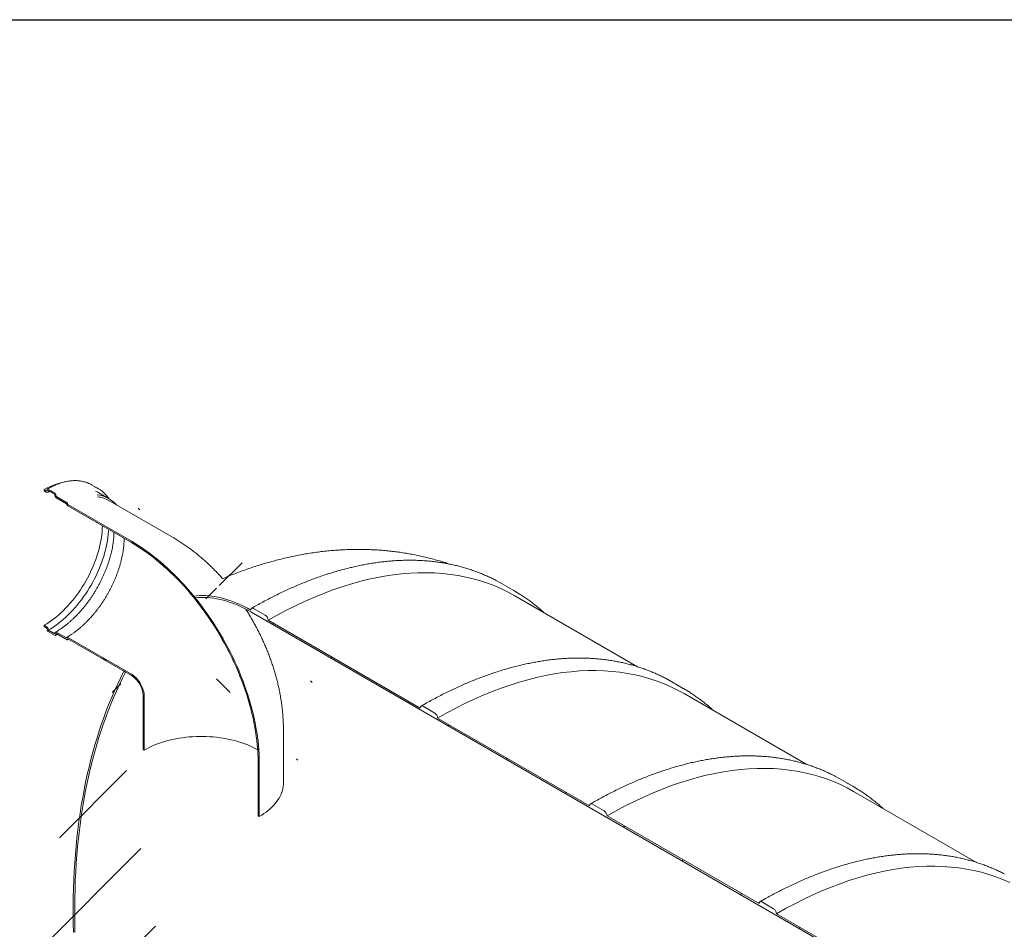
# Model space of a CAD drawing. Units: millimetres. Extents: x 8 to 412, y 5 to 290.
# Drawn here: x 267 to 314, y 246 to 290 of the extents above; entities that cross this region are included whole.
import ezdxf

# ---------------------------------------------------------------- set-up
doc = ezdxf.new("R2010")
doc.units = ezdxf.units.MM

msp = doc.modelspace()

# ---------------------------------------------------------------- hatches: boundary and pattern name
at = {"linetype": 'Continuous', "lineweight": 0}
h = msp.add_hatch(dxfattribs=at)
h.set_pattern_fill('ANSI31', angle=90, style=0)
edge = h.paths.add_edge_path(flags=0)
edge.add_line((271.969071, 264.922844), (268.871943, 266.710778))
edge.add_arc((268.871943, 266.727109), 0.02, 150.0026883, 270, ccw=False)
edge.add_line((268.857801, 266.735273), (268.857801, 266.767934))
edge.add_arc((268.843659, 266.776098), 0.02, 330.0026883, 450)
edge.add_line((268.843659, 266.792429), (268.334542, 267.086336))
edge.add_arc((268.334542, 267.135329), 0.06, 150.0026883, 270, ccw=False)
edge.add_line((268.292116, 267.159821), (268.292116, 267.192482))
edge.add_arc((268.249689, 267.216975), 0.06, 330.0026883, 450)
edge.add_line((268.249689, 267.265967), (267.910278, 267.461905))
edge.add_arc((267.910278, 267.412913), 0.06, 90, 150.0026883)
edge.add_line((267.867852, 267.437405), (267.867852, 267.404743))
edge.add_arc((267.825425, 267.429236), 0.06, 270, 330.0026883, ccw=False)
edge.add_line((267.825425, 267.380243), (267.72643, 267.437392))
edge.add_line((267.72643, 267.437392), (267.72643, 267.372068))
edge.add_line((267.72643, 267.372068), (267.825425, 267.31492))
edge.add_arc((267.825425, 267.429236), 0.14, 270, 330.0026883)
edge.add_line((267.92442, 267.372087), (267.92442, 267.388418))
edge.add_line((267.92442, 267.388418), (268.235547, 267.208808))
edge.add_line((268.235547, 267.208808), (268.235547, 267.192477))
edge.add_arc((268.334542, 267.135329), 0.14, 150.0026883, 270)
edge.add_line((268.334542, 267.021013), (268.802661, 266.750773))
edge.add_arc((268.871943, 266.727109), 0.1, 161.1412345, 270)
edge.add_line((268.871943, 266.645455), (271.969071, 264.857521))
edge.add_arc((271.969071, 257.737285), 8.72, -29.9973117, 90, ccw=False)
edge.add_line((278.135042, 254.177746), (278.135042, 251.564815))
edge.add_line((278.135042, 251.564815), (278.191611, 251.532159))
edge.add_line((278.191611, 251.532159), (278.191611, 254.145089))
edge.add_arc((271.969071, 257.737285), 8.8, 330.0026883, 450)
h = msp.add_hatch(dxfattribs=at)
h.set_pattern_fill('ANSI31', style=0)
edge = h.paths.add_edge_path(flags=0)
edge.add_arc((352.120037, 218.652676), 0.2, 90, 150.0026883)
edge.add_line((351.978615, 218.734317), (344.582278, 223.004132))
edge.add_arc((344.440857, 223.085772), 0.2, 330.0026883, 450)
edge.add_line((344.440857, 223.249081), (343.875172, 223.575644))
edge.add_arc((343.875172, 223.412336), 0.2, 90, 150.0026883)
edge.add_line((343.73375, 223.493977), (336.337413, 227.763791))
edge.add_arc((336.195992, 227.845432), 0.2, 330.0026883, 450)
edge.add_line((336.195992, 228.00874), (335.630307, 228.335303))
edge.add_arc((335.630307, 228.171995), 0.2, 90, 150.0026883)
edge.add_line((335.488885, 228.253636), (328.092548, 232.52345))
edge.add_arc((327.951127, 232.605091), 0.2, 330.0026883, 450)
edge.add_line((327.951127, 232.768399), (327.385442, 233.094962))
edge.add_arc((327.385442, 232.931654), 0.2, 90, 150.0026883)
edge.add_line((327.24402, 233.013295), (319.847683, 237.28311))
edge.add_arc((319.706262, 237.36475), 0.2, 330.0026883, 450)
edge.add_line((319.706262, 237.528059), (319.140576, 237.854622))
edge.add_arc((319.140576, 237.691314), 0.2, 90, 150.0026883)
edge.add_line((318.999155, 237.772954), (311.602818, 242.042769))
edge.add_arc((311.461397, 242.12441), 0.2, 330.0026883, 450)
edge.add_line((311.461397, 242.287718), (310.895711, 242.614281))
edge.add_arc((310.895711, 242.450973), 0.2, 90, 150.0026883)
edge.add_line((310.75429, 242.532614), (303.357953, 246.802428))
edge.add_arc((303.216532, 246.884069), 0.2, 330.0026883, 450)
edge.add_line((303.216532, 247.047377), (302.650846, 247.37394))
edge.add_arc((302.650846, 247.210632), 0.2, 90, 150.0026883)
edge.add_line((302.509425, 247.292273), (295.113088, 251.562087))
edge.add_arc((294.971667, 251.643728), 0.2, 330.0026883, 450)
edge.add_line((294.971667, 251.807036), (294.405981, 252.1336))
edge.add_arc((294.405981, 251.970291), 0.2, 90, 150.0026883)
edge.add_line((294.26456, 252.051932), (286.868223, 256.321747))
edge.add_arc((286.726802, 256.403388), 0.2, 330.0026883, 450)
edge.add_line((286.726802, 256.566696), (286.161116, 256.893259))
edge.add_arc((286.161116, 256.729951), 0.2, 90, 150.0026883)
edge.add_line((286.019695, 256.811592), (278.623358, 261.081406))
edge.add_arc((278.481937, 261.163047), 0.2, 330.0026883, 450)
edge.add_line((278.481937, 261.326355), (277.916251, 261.652918))
edge.add_arc((277.916251, 261.48961), 0.2, 90, 150.0026883)
edge.add_arc((277.77483, 255.528849), 7.4, 90, 112.39067)
edge.add_arc((271.963055, 257.740758), 8.8, 54.9019705, 56.0281401, ccw=False)
edge.add_arc((277.77483, 255.528849), 7.3, 90, 112.1362487, ccw=False)
edge.add_line((277.77483, 261.489597), (357.098711, 215.696895))
edge.add_line((357.098711, 215.696895), (357.098711, 216.546097))
edge.add_arc((356.985574, 216.61141), 0.16, 330.0026883, 450)
edge.add_line((356.985574, 216.742056), (356.95729, 216.758385))
edge.add_line((356.95729, 216.758385), (356.95729, 217.248309))
edge.add_line((356.95729, 217.248309), (356.985574, 217.231981))
edge.add_arc((356.985574, 217.362627), 0.16, 270, 330.0026883)
edge.add_line((357.098711, 217.297315), (357.098711, 217.41163))
edge.add_line((357.098711, 217.41163), (357.028001, 217.452451))
edge.add_line((357.028001, 217.452451), (357.028001, 217.338135))
edge.add_arc((356.985574, 217.362627), 0.06, 270, 330.0026883, ccw=False)
edge.add_line((356.985574, 217.313635), (356.929006, 217.346291))
edge.add_arc((356.929006, 217.297299), 0.06, 90, 150.0026883)
edge.add_line((356.886579, 217.321791), (356.886579, 216.766543))
edge.add_arc((356.929006, 216.742051), 0.06, 150.0026883, 270)
edge.add_line((356.929006, 216.693059), (356.985574, 216.660402))
edge.add_arc((356.985574, 216.61141), 0.06, -29.9973117, 90, ccw=False)
edge.add_line((357.028001, 216.586918), (357.028001, 215.819369))
edge.add_line((357.028001, 215.819369), (352.827144, 218.244472))
edge.add_arc((352.685722, 218.326113), 0.2, 330.0026883, 450)
edge.add_line((352.685722, 218.489421), (352.120037, 218.815985))
h = msp.add_hatch(dxfattribs=at)
h.set_pattern_fill('ANSI31', angle=90, style=0)
edge = h.paths.add_edge_path(flags=0)
edge.add_line((268.857801, 260.137623), (268.857801, 260.170285))
edge.add_arc((268.871943, 260.16212), 0.02, 90, 150.0026883, ccw=False)
edge.add_line((268.871943, 260.178451), (271.969071, 258.390518))
edge.add_arc((271.969071, 257.737285), 0.8, -29.9973117, 90, ccw=False)
edge.add_line((272.534756, 257.410722), (272.534756, 254.797791))
edge.add_line((272.534756, 254.797791), (272.591325, 254.765135))
edge.add_line((272.591325, 254.765135), (272.591325, 257.378065))
edge.add_arc((271.969071, 257.737285), 0.88, 330.0026883, 450)
edge.add_line((271.969071, 258.455841), (268.871943, 260.243775))
edge.add_arc((268.871943, 260.16212), 0.1, 90, 140.8887946)
edge.add_line((268.802661, 260.218447), (268.334542, 260.488686))
edge.add_arc((268.334542, 260.374371), 0.14, 90, 150.0026883)
edge.add_line((268.235547, 260.431519), (268.235547, 260.415188))
edge.add_line((268.235547, 260.415188), (267.92442, 260.594798))
edge.add_line((267.92442, 260.594798), (267.92442, 260.611129))
edge.add_arc((267.825425, 260.668278), 0.14, 330.0026883, 450)
edge.add_line((267.825425, 260.782593), (267.72643, 260.839742))
edge.add_line((267.72643, 260.839742), (267.72643, 260.774419))
edge.add_line((267.72643, 260.774419), (267.825425, 260.71727))
edge.add_arc((267.825425, 260.668278), 0.06, -29.9973117, 90, ccw=False)
edge.add_line((267.867852, 260.643785), (267.867852, 260.611124))
edge.add_arc((267.910278, 260.586631), 0.06, 150.0026883, 270)
edge.add_line((267.910278, 260.537639), (268.249689, 260.341701))
edge.add_arc((268.249689, 260.390694), 0.06, 270, 330.0026883)
edge.add_line((268.292116, 260.366201), (268.292116, 260.398863))
edge.add_arc((268.334542, 260.374371), 0.06, 90, 150.0026883, ccw=False)
edge.add_line((268.334542, 260.423363), (268.843659, 260.129456))
edge.add_arc((268.843659, 260.145787), 0.02, 270, 330.0026883)
h = msp.add_hatch(dxfattribs=at)
h.set_pattern_fill('ANSI31', style=0)
edge = h.paths.add_edge_path(flags=0)
edge.add_arc((310.895711, 203.257014), 0.2, 150.0026883, 270)
edge.add_line((310.895711, 203.093706), (311.461397, 202.767143))
edge.add_arc((311.461397, 202.930451), 0.2, 270, 330.0026883)
edge.add_line((311.602818, 202.84881), (318.999155, 198.578995))
edge.add_arc((319.140576, 198.497355), 0.2, 150.0026883, 270)
edge.add_line((319.140576, 198.334046), (319.706262, 198.007483))
edge.add_arc((319.706262, 198.170791), 0.2, 270, 330.0026883)
edge.add_line((319.847683, 198.089151), (327.24402, 193.819336))
edge.add_arc((327.385442, 193.737695), 0.2, 150.0026883, 270)
edge.add_line((327.385442, 193.574387), (327.951127, 193.247824))
edge.add_arc((327.951127, 193.411132), 0.2, 270, 330.0026883)
edge.add_line((328.092548, 193.329491), (335.488885, 189.059677))
edge.add_arc((335.630307, 188.978036), 0.2, 150.0026883, 270)
edge.add_line((335.630307, 188.814728), (336.195992, 188.488165))
edge.add_arc((336.195992, 188.651473), 0.2, 270, 330.0026883)
edge.add_line((336.337413, 188.569832), (343.73375, 184.300018))
edge.add_arc((343.875172, 184.218377), 0.2, 150.0026883, 270)
edge.add_line((343.875172, 184.055069), (344.440857, 183.728505))
edge.add_arc((344.440857, 183.891814), 0.2, 270, 330.0026883)
edge.add_line((344.582278, 183.810173), (351.978615, 179.540358))
edge.add_arc((352.120037, 179.458717), 0.2, 150.0026883, 270)
edge.add_line((352.120037, 179.295409), (352.685722, 178.968846))
edge.add_arc((352.685722, 179.132154), 0.2, 270, 330.0026883)
edge.add_line((352.827144, 179.050513), (360.22348, 174.780699))
edge.add_arc((360.364902, 174.699058), 0.2, 150.0026883, 270)
edge.add_line((360.364902, 174.53575), (360.930587, 174.209187))
edge.add_arc((360.930587, 174.372495), 0.2, 270, 330.0026883)
edge.add_line((361.072009, 174.290854), (368.468346, 170.02104))
edge.add_arc((368.609767, 169.939399), 0.2, 150.0026883, 270)
edge.add_line((368.609767, 169.776091), (369.175452, 169.449527))
edge.add_arc((369.175452, 169.612836), 0.2, 270, 330.0026883)
edge.add_line((369.316874, 169.531195), (369.38887, 169.489632))
edge.add_arc((369.38887, 175.532034), 7.4, 270, 307.3679104)
edge.add_arc((350.876172, 199.773765), 38.4, 307.3679104, 354.1426543)
edge.add_line((375.989913, 197.197407), (375.913444, 197.241551))
edge.add_arc((350.876172, 199.773765), 38.3, 307.3679104, 354.2248705, ccw=False)
edge.add_arc((369.38887, 175.532034), 7.3, 270, 307.3679104, ccw=False)
edge.add_line((369.38887, 169.571286), (365.089018, 172.053538))
edge.add_line((365.089018, 172.053538), (365.089018, 175.238047))
edge.add_line((365.089018, 175.238047), (360.422113, 177.932194))
edge.add_line((360.422113, 177.932194), (360.422113, 174.747685))
edge.add_line((360.422113, 174.747685), (277.77483, 222.458946))
edge.add_arc((277.77483, 228.419694), 7.3, 188.8045551, 270, ccw=False)
edge.add_arc((296.287528, 231.287118), 38.3, 132.0607766, 188.8045551, ccw=False)
edge.add_line((271.681736, 258.556392), (271.60393, 258.601309))
edge.add_arc((296.287528, 231.287118), 38.4, 132.1038483, 188.8045551)
edge.add_arc((277.77483, 228.419694), 7.4, 188.8045551, 270)
edge.add_arc((277.916251, 222.295651), 0.2, 150.0026883, 270)
edge.add_line((277.916251, 222.132343), (278.481937, 221.80578))
edge.add_arc((278.481937, 221.969088), 0.2, 270, 330.0026883)
edge.add_line((278.623358, 221.887447), (286.019695, 217.617633))
edge.add_arc((286.161116, 217.535992), 0.2, 150.0026883, 270)
edge.add_line((286.161116, 217.372684), (286.726802, 217.04612))
edge.add_arc((286.726802, 217.209429), 0.2, 270, 330.0026883)
edge.add_line((286.868223, 217.127788), (294.26456, 212.857973))
edge.add_arc((294.405981, 212.776333), 0.2, 150.0026883, 270)
edge.add_line((294.405981, 212.613024), (294.971667, 212.286461))
edge.add_arc((294.971667, 212.449769), 0.2, 270, 330.0026883)
edge.add_line((295.113088, 212.368128), (302.509425, 208.098314))
edge.add_arc((302.650846, 208.016673), 0.2, 150.0026883, 270)
edge.add_line((302.650846, 207.853365), (303.216532, 207.526802))
edge.add_arc((303.216532, 207.69011), 0.2, 270, 330.0026883)
edge.add_line((303.357953, 207.608469), (310.75429, 203.338655))
h.paths.add_polyline_path([(364.876886, 175.1972), (364.876886, 172.175999), (360.634245, 174.625224), (360.634245, 177.646425)], flags=0)

# ---------------------------------------------------------------- linework, layer by layer
at = {"color": 7, "linetype": 'Continuous', "lineweight": 30}
msp.add_line((7.59968, 290.301252), (411.130078, 290.301252), dxfattribs=at)
at = {"color": 7, "linetype": 'Continuous', "lineweight": 15}
for p, q in [((267.72643, 267.437392), (267.72643, 267.372068)), ((267.825425, 267.380243), (267.72643, 267.437392)), ((267.72643, 267.372068), (267.825425, 267.31492)), ((267.867852, 267.437405), (267.867852, 267.404743)), ((268.249689, 267.265967), (267.910278, 267.461905)), ((267.92442, 267.388418), (268.235547, 267.208808)), ((267.92442, 267.372087), (267.92442, 267.388418)), ((270.369517, 267.475881), (270.030106, 267.671819)), ((268.235547, 267.208808), (268.235547, 267.192477)), ((268.292116, 267.159821), (268.292116, 267.192482)), ((268.843659, 266.792429), (268.334542, 267.086336)), ((268.334542, 267.021013), (268.802661, 266.750773)), ((270.883493, 266.994422), (270.374376, 267.288329)), ((273.968909, 265.120876), (270.871781, 266.90881)), ((268.857801, 266.735273), (268.857801, 266.767934)), ((271.969071, 264.922844), (268.871943, 266.710778)), ((268.871943, 266.645455), (271.969071, 264.857521)), ((290.015268, 262.851013), (289.713887, 263.016538)), ((290.580953, 262.52445), (290.015268, 262.851013)), ((296.595029, 258.821664), (290.622383, 262.269599)), ((278.481937, 261.326355), (277.916251, 261.652918)), ((277.77483, 261.489597), (357.098711, 215.696895)), ((267.825425, 260.782593), (267.72643, 260.839742)), ((267.72643, 260.839742), (267.72643, 260.774419)), ((267.72643, 260.774419), (267.825425, 260.71727)), ((286.019695, 256.811592), (278.623358, 261.081406)), ((267.867852, 260.643785), (267.867852, 260.611124)), ((267.910278, 260.537639), (268.249689, 260.341701)), ((267.92442, 260.594798), (267.92442, 260.611129)), ((268.235547, 260.415188), (267.92442, 260.594798)), ((268.235547, 260.431519), (268.235547, 260.415188)), ((268.292116, 260.366201), (268.292116, 260.398863)), ((268.802661, 260.218447), (268.334542, 260.488686)), ((268.334542, 260.423363), (268.843659, 260.129456)), ((271.969071, 258.455841), (268.871943, 260.243775)), ((268.853658, 260.128466), (268.905555, 260.159048)), ((268.857801, 260.137623), (268.857801, 260.170285)), ((268.871943, 260.178451), (271.969071, 258.390518)), ((271.60393, 258.601309), (271.681736, 258.556392)), ((298.260133, 258.091354), (297.958752, 258.256879)), ((298.825818, 257.764791), (298.260133, 258.091354)), ((272.534756, 257.410722), (272.534756, 254.797791)), ((272.591325, 257.378065), (272.591325, 254.765135)), ((304.839895, 254.062004), (298.867248, 257.50994)), ((286.726802, 256.566696), (286.161116, 256.893259)), ((294.26456, 252.051932), (286.868223, 256.321747)), ((279.363184, 253.164975), (279.363184, 255.777905)), ((272.534756, 254.797791), (272.591325, 254.765135)), ((278.135042, 251.564815), (278.135042, 254.177746)), ((278.191611, 251.532159), (278.191611, 254.145089)), ((306.504998, 253.331694), (306.203617, 253.49722)), ((307.070683, 253.005131), (306.504998, 253.331694)), ((313.08476, 249.302345), (307.112113, 252.750281)), ((294.971667, 251.807036), (294.405981, 252.1336)), ((278.135042, 251.564815), (278.191611, 251.532159)), ((302.509425, 247.292273), (295.113088, 251.562087)), ((303.216532, 247.047377), (302.650846, 247.37394)), ((310.75429, 242.532614), (303.357953, 246.802428))]:
    msp.add_line(p, q, dxfattribs=at)
at = {"color": 7, "linetype": 'Continuous', "lineweight": 15, "flags": 128}
for points in [[(267.72643, 260.839742), (267.844873, 260.910982), (267.963107, 260.987827), (268.080926, 261.070143), (268.198124, 261.157784), (268.314493, 261.250597), (268.429832, 261.348419), (268.543936, 261.451079), (268.656606, 261.558397), (268.767644, 261.670183), (268.876855, 261.786243), (268.984049, 261.906372), (269.089036, 262.03036), (269.191632, 262.157989), (269.291658, 262.289035), (269.388938, 262.423269), (269.483302, 262.560455), (269.574583, 262.700351), (269.662622, 262.842714), (269.747264, 262.987293), (269.828361, 263.133834), (269.905771, 263.282081), (269.979357, 263.431773), (270.048991, 263.582647), (270.11455, 263.73444), (270.17592, 263.886884), (270.232993, 264.039712), (270.285668, 264.192657), (270.333853, 264.345449), (270.377464, 264.497821), (270.416424, 264.649506), (270.450666, 264.800237), (270.480127, 264.949749), (270.504758, 265.097782), (270.524515, 265.244074), (270.539363, 265.38837), (270.549276, 265.530415), (270.554237, 265.669962), (270.554312, 265.674244)], [(267.92442, 260.594798), (268.04598, 260.667875), (268.167333, 260.74663), (268.28827, 260.83093), (268.408586, 260.920629), (268.528074, 261.015575), (268.646532, 261.115606), (268.763755, 261.22055), (268.879545, 261.330228), (268.993702, 261.444454), (269.106033, 261.563031), (269.216345, 261.685757), (269.32445, 261.812423), (269.430163, 261.942812), (269.533303, 262.076701), (269.633695, 262.213862), (269.731166, 262.35406), (269.825551, 262.497056), (269.916688, 262.642605), (270.00442, 262.790459), (270.088599, 262.940365), (270.169081, 263.092067), (270.245728, 263.245307), (270.318409, 263.399821), (270.386999, 263.555346), (270.451383, 263.711616), (270.511449, 263.868365), (270.567095, 264.025324), (270.618226, 264.182226), (270.664755, 264.338802), (270.706602, 264.494785), (270.743696, 264.649908), (270.775973, 264.803907), (270.803379, 264.956518), (270.825865, 265.10748), (270.843395, 265.256536), (270.855938, 265.403431), (270.861375, 265.49698)], [(271.969071, 264.922844), (272.146762, 264.817335), (272.324308, 264.706051), (272.501565, 264.589083), (272.678387, 264.466527), (272.854631, 264.338483), (273.030152, 264.205054), (273.204808, 264.06635), (273.378456, 263.922484), (273.550955, 263.773574), (273.722163, 263.61974), (273.891942, 263.461108), (274.060152, 263.297808), (274.226656, 263.129973), (274.39132, 262.957739), (274.554007, 262.781247), (274.714587, 262.600642), (274.872927, 262.41607), (275.028899, 262.227681), (275.182375, 262.035631), (275.33323, 261.840074), (275.481341, 261.641172), (275.626588, 261.439085), (275.768852, 261.233979), (275.908016, 261.026021), (276.043968, 260.81538), (276.176596, 260.602229), (276.305793, 260.386742), (276.431452, 260.169093), (276.553472, 259.949461), (276.671753, 259.728025), (276.786198, 259.504965), (276.896714, 259.280464), (277.003211, 259.054703), (277.105603, 258.827868), (277.203805, 258.600144), (277.297737, 258.371716), (277.387323, 258.142771), (277.47249, 257.913494), (277.553168, 257.684074), (277.629292, 257.454698), (277.7008, 257.225552), (277.767632, 256.996823), (277.829735, 256.768698), (277.887058, 256.541364), (277.939554, 256.315004), (277.987181, 256.089805), (278.029899, 255.865949), (278.067674, 255.64362), (278.100474, 255.422998), (278.128274, 255.204264), (278.151051, 254.987596), (278.168785, 254.773171), (278.181462, 254.561163), (278.189073, 254.351745), (278.191611, 254.145089)], [(271.969071, 264.857521), (272.145147, 264.752971), (272.321079, 264.642699), (272.496724, 264.526794), (272.671939, 264.405352), (272.84658, 264.278472), (273.020506, 264.146256), (273.193574, 264.008813), (273.365644, 263.866255), (273.536574, 263.718698), (273.706226, 263.566263), (273.874461, 263.409073), (274.041142, 263.247258), (274.206133, 263.080948), (274.369299, 262.91028), (274.530508, 262.735393), (274.689628, 262.556429), (274.846528, 262.373535), (275.001082, 262.18686), (275.153163, 261.996555), (275.302647, 261.802776), (275.449412, 261.605682), (275.593338, 261.405432), (275.734308, 261.202191), (275.872208, 260.996123), (276.006923, 260.787398), (276.138346, 260.576184), (276.266368, 260.362656), (276.390885, 260.146986), (276.511796, 259.929351), (276.629001, 259.709927), (276.742406, 259.488895), (276.851917, 259.266435), (276.957446, 259.042727), (277.058907, 258.817954), (277.156216, 258.5923), (277.249294, 258.365949), (277.338066, 258.139084), (277.422459, 257.911892), (277.502404, 257.684558), (277.577836, 257.457267), (277.648693, 257.230204), (277.714918, 257.003555), (277.776456, 256.777504), (277.833258, 256.552236), (277.885277, 256.327934), (277.932471, 256.104782), (277.9748, 255.882962), (278.012232, 255.662653), (278.044734, 255.444037), (278.072281, 255.227292), (278.094851, 255.012593), (278.112424, 254.800117), (278.124986, 254.590037), (278.132528, 254.382523), (278.135042, 254.177746)], [(278.623358, 261.081406), (279.067595, 261.331143), (279.511529, 261.567279), (279.954853, 261.789651), (280.397265, 261.998106), (280.838461, 262.192503), (281.278139, 262.372707), (281.715997, 262.538596), (282.151736, 262.690054), (282.585057, 262.82698), (283.015663, 262.949279), (283.443258, 263.056866), (283.86755, 263.149669), (284.288248, 263.227624), (284.705064, 263.290677), (285.117711, 263.338785), (285.525908, 263.371915), (285.929373, 263.390045), (286.327832, 263.393161), (286.721011, 263.381263), (287.108639, 263.354357), (287.490453, 263.312463), (287.866189, 263.255609), (288.23559, 263.183834), (288.598404, 263.097188), (288.954382, 262.995729), (289.303279, 262.879527), (289.644857, 262.748662), (289.978881, 262.603224), (290.305122, 262.443312), (290.622383, 262.269599)], [(290.857509, 262.357328), (290.581937, 262.523882), (290.279572, 262.689975)], [(277.77483, 261.571251), (277.61264, 261.661977), (277.450607, 261.74681), (277.288885, 261.825668), (277.12763, 261.898474), (276.966997, 261.965159), (276.807141, 262.025659), (276.648214, 262.079916), (276.49037, 262.127877), (276.33376, 262.169497), (276.178535, 262.204735), (276.024844, 262.233557), (275.872835, 262.255937), (275.722654, 262.271852), (275.574444, 262.281287), (275.42835, 262.284233), (275.28451, 262.280687), (275.143063, 262.270653), (275.004146, 262.254141)], [(275.074162, 262.167739), (275.218029, 262.183011), (275.364577, 262.191304), (275.513654, 262.192608), (275.665102, 262.186922), (275.818764, 262.174253), (275.974477, 262.154614), (276.132078, 262.128025), (276.291402, 262.094515), (276.452283, 262.054117), (276.61455, 262.006876), (276.778035, 261.952839), (276.942565, 261.892065), (277.107968, 261.824616), (277.27407, 261.750564), (277.440698, 261.669986), (277.607676, 261.582966), (277.77483, 261.489597)], [(277.916251, 261.652918), (277.888661, 261.665708), (277.862131, 261.67173), (277.837682, 261.670753), (277.816251, 261.662815), (277.798664, 261.648221), (277.785595, 261.627532), (277.777547, 261.601542), (277.77483, 261.571251)], [(268.871943, 260.243775), (268.859898, 260.249535), (268.848205, 260.25274), (268.837206, 260.253296), (268.827222, 260.251187), (268.818545, 260.246474), (268.81143, 260.239296), (268.806083, 260.229861), (268.802661, 260.218447)], [(271.60393, 258.601309), (271.452042, 258.299338), (271.304767, 257.992349), (271.162131, 257.680402), (271.024162, 257.363552), (270.890884, 257.041859), (270.762324, 256.715383), (270.638504, 256.384184), (270.519448, 256.048325), (270.405177, 255.707866), (270.295714, 255.362872), (270.191077, 255.013407), (270.091288, 254.659535), (269.996364, 254.301322), (269.906322, 253.938834), (269.821181, 253.57214), (269.740954, 253.201307), (269.665659, 252.826404), (269.595307, 252.447501), (269.529913, 252.064668), (269.469488, 251.677976), (269.414044, 251.287496), (269.363591, 250.893302), (269.318139, 250.495467), (269.277695, 250.094065), (269.242268, 249.689169), (269.211864, 249.280856), (269.186488, 248.869201), (269.166146, 248.45428), (269.15084, 248.036171), (269.140575, 247.614952), (269.135352, 247.1907), (269.135171, 246.763494), (269.140033, 246.333414), (269.149937, 245.900539)], [(269.220032, 245.882805), (269.210381, 246.314941), (269.205771, 246.744279), (269.206203, 247.17074), (269.211677, 247.594243), (269.222191, 248.014711), (269.237744, 248.432064), (269.258333, 248.846226), (269.283954, 249.257118), (269.314603, 249.664665), (269.350273, 250.06879), (269.390958, 250.469419), (269.43665, 250.866477), (269.487341, 251.25989), (269.543022, 251.649584), (269.603682, 252.035487), (269.669309, 252.417528), (269.739892, 252.795635), (269.815417, 253.169737), (269.895871, 253.539766), (269.981238, 253.905651), (270.071503, 254.267326), (270.166648, 254.624723), (270.266656, 254.977775), (270.371508, 255.326416), (270.481186, 255.670582), (270.595668, 256.010208), (270.714932, 256.345232), (270.838958, 256.67559), (270.967721, 257.001222), (271.101199, 257.322067), (271.239365, 257.638065), (271.382195, 257.949157), (271.529661, 258.255285), (271.681736, 258.556392)], [(272.591325, 257.378065), (272.588671, 257.445898), (272.58073, 257.516216), (272.567571, 257.58842), (272.549306, 257.661895), (272.52609, 257.736013), (272.498122, 257.810141), (272.46564, 257.883648), (272.428922, 257.955906), (272.388281, 258.026299), (272.344063, 258.094227), (272.296646, 258.159109), (272.246434, 258.220392), (272.193855, 258.277553), (272.139359, 258.330105), (272.08341, 258.3776), (272.026485, 258.419631), (271.969071, 258.455841)], [(272.534756, 257.410722), (272.532033, 257.476322), (272.523887, 257.544436), (272.510398, 257.614407), (272.491696, 257.685561), (272.467961, 257.757214), (272.439421, 257.828674), (272.406352, 257.899254), (272.369071, 257.968275), (272.327938, 258.035071), (272.283349, 258.098999), (272.235733, 258.159444), (272.185549, 258.215823), (272.133281, 258.267593), (272.079431, 258.314257), (272.024518, 258.355363), (271.969071, 258.390518)], [(286.868223, 256.321747), (287.31246, 256.571484), (287.756394, 256.80762), (288.199718, 257.029991), (288.64213, 257.238447), (289.083326, 257.432844), (289.523004, 257.613048), (289.960862, 257.778936), (290.396601, 257.930395), (290.829922, 258.067321), (291.260528, 258.189619), (291.688123, 258.297207), (292.112415, 258.39001), (292.533113, 258.467965), (292.949929, 258.531018), (293.362576, 258.579126), (293.770773, 258.612256), (294.174239, 258.630386), (294.572697, 258.633502), (294.965876, 258.621604), (295.353504, 258.594698), (295.735318, 258.552804), (296.111054, 258.49595), (296.480456, 258.424175), (296.843269, 258.337528), (297.199247, 258.23607), (297.548144, 258.119868), (297.889722, 257.989003), (298.223746, 257.843565), (298.549987, 257.683653), (298.867248, 257.50994)], [(299.102374, 257.597668), (298.826802, 257.764223), (298.524438, 257.930316)], [(286.161116, 256.893259), (286.133526, 256.906048), (286.106997, 256.91207), (286.082547, 256.911094), (286.061116, 256.903156), (286.043529, 256.888562), (286.03046, 256.867872), (286.022412, 256.841883), (286.019695, 256.811592)], [(272.591325, 254.765135), (272.711464, 254.831606), (272.836381, 254.895073), (272.965851, 254.955423), (273.099642, 255.012546), (273.237512, 255.06634), (273.379212, 255.116707), (273.524488, 255.163558), (273.673077, 255.206806), (273.824712, 255.246376), (273.979119, 255.282194), (274.136021, 255.314197), (274.295133, 255.342327), (274.456171, 255.366533), (274.618843, 255.386772), (274.782856, 255.403007), (274.947916, 255.415209), (275.113723, 255.423356), (275.27998, 255.427433), (275.446387, 255.427433), (275.612644, 255.423356), (275.778452, 255.415209), (275.943511, 255.403007), (276.107524, 255.386772), (276.270196, 255.366533), (276.431234, 255.342327), (276.590347, 255.314197), (276.747248, 255.282194), (276.901655, 255.246376), (277.05329, 255.206806), (277.201879, 255.163558), (277.347155, 255.116707), (277.488855, 255.06634), (277.626725, 255.012546), (277.760516, 254.955423), (277.889987, 254.895073), (278.014904, 254.831606), (278.114032, 254.777173)], [(295.113088, 251.562087), (295.557326, 251.811825), (296.001259, 252.04796), (296.444583, 252.270332), (296.886995, 252.478788), (297.328191, 252.673184), (297.767869, 252.853388), (298.205727, 253.019277), (298.641466, 253.170736), (299.074787, 253.307662), (299.505393, 253.42996), (299.932988, 253.537548), (300.35728, 253.630351), (300.777978, 253.708305), (301.194794, 253.771358), (301.607441, 253.819466), (302.015638, 253.852597), (302.419104, 253.870726), (302.817562, 253.873843), (303.210741, 253.861944), (303.598369, 253.835039), (303.980183, 253.793145), (304.355919, 253.736291), (304.725321, 253.664516), (305.088135, 253.577869), (305.444112, 253.47641), (305.793009, 253.360209), (306.134587, 253.229344), (306.468611, 253.083906), (306.794853, 252.923994), (307.112113, 252.750281)], [(279.363184, 253.164975), (279.36121, 253.092443), (279.352442, 252.995857), (279.336675, 252.899568), (279.313937, 252.803744), (279.284268, 252.708554), (279.247721, 252.614165), (279.204358, 252.520742), (279.154257, 252.42845), (279.097505, 252.337449), (279.034202, 252.2479), (278.964459, 252.159961), (278.888397, 252.073784), (278.806152, 251.989521), (278.717866, 251.907321), (278.623695, 251.827327), (278.523804, 251.74968), (278.418368, 251.674516), (278.307572, 251.601966), (278.191611, 251.532159)], [(307.347239, 252.838009), (307.071667, 253.004563), (306.769303, 253.170656)], [(294.405981, 252.1336), (294.378391, 252.146389), (294.351862, 252.152411), (294.327412, 252.151434), (294.305981, 252.143497), (294.288394, 252.128902), (294.275325, 252.108213), (294.267277, 252.082223), (294.26456, 252.051932)], [(303.357953, 246.802428), (303.802191, 247.052166), (304.246124, 247.288301), (304.689448, 247.510673), (305.13186, 247.719128), (305.573056, 247.913525), (306.012734, 248.093729), (306.450593, 248.259618), (306.886331, 248.411077), (307.319652, 248.548002), (307.750258, 248.670301), (308.177853, 248.777888), (308.602145, 248.870691), (309.022843, 248.948646), (309.439659, 249.011699), (309.852306, 249.059807), (310.260503, 249.092937), (310.663969, 249.111067), (311.062427, 249.114184), (311.455606, 249.102285), (311.843234, 249.075379), (312.225048, 249.033485), (312.600784, 248.976631), (312.970186, 248.904856), (313.333, 248.81821), (313.688977, 248.716751), (314.037874, 248.600549), (314.379452, 248.469685), (314.713476, 248.324246)], [(302.650846, 247.37394), (302.623256, 247.38673), (302.596727, 247.392752), (302.572277, 247.391775), (302.550846, 247.383837), (302.533259, 247.369243), (302.52019, 247.348554), (302.512142, 247.322564), (302.509425, 247.292273)]]:
    msp.add_lwpolyline(points, dxfattribs=at)
at = {"color": 7, "linetype": 'Continuous', "lineweight": 15}
for centre, radius, start, end in [((269.235365, 264.912007), 2.941845, 101.2286399, 120.8586107), ((267.841987, 267.400548), 0.026203, 230.7967148, 9.214037), ((267.86407, 267.362297), 0.061139, 230.7967148, 9.214037), ((267.893716, 267.441601), 0.026203, 50.7967148, 189.214037), ((269.319842, 266.441086), 1.420979, 60.0105006, 68.1425291), ((269.659501, 266.24596), 1.420132, 51.7758631, 68.1396106), ((268.450478, 267.202258), 0.215153, 182.6054785, 237.3945217), ((268.200003, 267.188291), 0.092208, 2.6054785, 57.3945217), ((268.384229, 267.164012), 0.092208, 182.6054785, 237.3945217), ((269.690229, 266.102581), 1.368962, 60.0161304, 67.5513791), ((270.17948, 265.777463), 1.40526, 40.6581572, 85.1188249), ((270.170807, 265.675328), 1.418747, 60.3909317, 83.9190844), ((268.957043, 266.776883), 0.156574, 189.5993204, 237.0769775), ((268.827097, 266.766537), 0.030736, 2.6054785, 57.3945217), ((268.888506, 266.73667), 0.030736, 182.6054785, 237.3945217), ((264.020783, 253.282068), 14.182113, 38.7953586, 39.2446447), ((278.316315, 261.067434), 0.307361, 2.6054785, 57.3945217), ((267.70949, 260.601348), 0.215153, 2.6054785, 57.3945217), ((267.775739, 260.639594), 0.092208, 2.6054785, 57.3945217), ((267.959965, 260.615315), 0.092208, 182.6054785, 237.3945217), ((268.295898, 260.441309), 0.061139, 50.7967148, 189.214037), ((268.266251, 260.362006), 0.026203, 230.7967148, 9.214037), ((268.31798, 260.403059), 0.026203, 50.7967148, 189.214037), ((268.84918, 260.136224), 0.008734, 230.7967148, 9.214037), ((268.866423, 260.171683), 0.008734, 50.7967148, 189.214037), ((286.56118, 256.307775), 0.307361, 2.6054785, 57.3945217), ((294.806045, 251.548115), 0.307361, 2.6054785, 57.3945217), ((303.05091, 246.788456), 0.307361, 2.6054785, 57.3945217)]:
    msp.add_arc(centre, radius, start, end, dxfattribs=at)
for points, knots in [([(269.843468, 267.761674), (269.827537, 267.76821), (269.781873, 267.786943), (269.703402, 267.811698), (269.60844, 267.836331), (269.510797, 267.854964), (269.410787, 267.867916), (269.308505, 267.875065), (269.204112, 267.876416), (269.097761, 267.871952), (268.989616, 267.861675), (268.879845, 267.845594), (268.768619, 267.82373), (268.656113, 267.796116), (268.542503, 267.762795), (268.427967, 267.723821), (268.31268, 267.679251), (268.196821, 267.629184), (268.080567, 267.573596), (267.974984, 267.518644), (267.908216, 267.480736), (267.880281, 267.464876)], [0, 0, 0, 0, 0.029089239, 0.083382225, 0.137723378, 0.192127546, 0.246605267, 0.301162495, 0.355800795, 0.410517903, 0.465308527, 0.52016524, 0.575079359, 0.630041705, 0.685043213, 0.740075372, 0.795130498, 0.85020188, 0.905283823, 0.960371618, 1, 1, 1, 1]), ([(267.89542, 267.307989), (267.91476, 267.319148), (267.943427, 267.33569), (267.972001, 267.3507), (267.981298, 267.355583)], [0, 0, 0, 0, 0.6746436739, 1, 1, 1, 1]), ([(270.87337, 267.000266), (270.857707, 267.022959), (270.822662, 267.073733), (270.763498, 267.146797), (270.697042, 267.220511), (270.626482, 267.288398), (270.574931, 267.334198), (270.545921, 267.355754), (270.542719, 267.358133)], [0, 0, 0, 0, 0.164155667, 0.367295403, 0.570123923, 0.772651114, 0.974903962, 1, 1, 1, 1]), ([(271.120202, 265.347563), (271.119854, 265.328891), (271.118703, 265.267147), (271.112152, 265.159659), (271.100684, 265.025441), (271.084619, 264.889001), (271.064296, 264.750749), (271.039649, 264.610856), (271.010733, 264.46956), (270.977576, 264.327087), (270.940228, 264.183667), (270.898739, 264.039534), (270.853171, 263.89492), (270.80359, 263.75006), (270.750072, 263.605189), (270.692699, 263.46054), (270.631559, 263.316349), (270.566747, 263.172848), (270.498366, 263.03027), (270.426523, 262.888844), (270.351333, 262.748798), (270.272915, 262.610358), (270.191396, 262.473746), (270.106906, 262.339184), (270.019584, 262.206887), (269.92957, 262.077068), (269.837012, 261.949934), (269.742059, 261.825688), (269.644869, 261.704529), (269.545599, 261.586649), (269.444415, 261.472235), (269.341482, 261.361469), (269.236973, 261.254525), (269.131059, 261.151571), (269.023918, 261.052767), (268.915729, 260.958267), (268.806673, 260.868215), (268.696933, 260.782755), (268.586691, 260.701985), (268.476137, 260.626144), (268.368679, 260.556979), (268.298175, 260.515433), (268.264548, 260.495618)], [0, 0, 0, 0, 0.010990231, 0.036342462, 0.061701244, 0.087067755, 0.112442726, 0.137826535, 0.163219278, 0.188620833, 0.214030907, 0.239449074, 0.264874811, 0.290307519, 0.315746543, 0.34119119, 0.366640736, 0.392094438, 0.417551537, 0.443011266, 0.468472851, 0.493935513, 0.519398472, 0.544860776, 0.570321547, 0.595779998, 0.621235346, 0.646686808, 0.672133607, 0.697574972, 0.723010148, 0.7484384, 0.773859021, 0.799271349, 0.824674781, 0.850068792, 0.87545297, 0.90082704, 0.926190916, 0.951544752, 0.976889006, 1, 1, 1, 1]), ([(271.61394, 265.062534), (271.613981, 265.047371), (271.614135, 264.989946), (271.60989, 264.887554), (271.601205, 264.755624), (271.587855, 264.621356), (271.570224, 264.485194), (271.548232, 264.347298), (271.521935, 264.20791), (271.491361, 264.067254), (271.456555, 263.925561), (271.417568, 263.783063), (271.37446, 263.639995), (271.327294, 263.496592), (271.276146, 263.353089), (271.221094, 263.209721), (271.162227, 263.066724), (271.099637, 262.924332), (271.033425, 262.782779), (270.963697, 262.642297), (270.890566, 262.503116), (270.814152, 262.365463), (270.734577, 262.229563), (270.651973, 262.095639), (270.566475, 261.963909), (270.478224, 261.834589), (270.387364, 261.707889), (270.294046, 261.584014), (270.198424, 261.463167), (270.100657, 261.345543), (270.000906, 261.231332), (269.899339, 261.120719), (269.796125, 261.013882), (269.691436, 260.910992), (269.585448, 260.812214), (269.478339, 260.717706), (269.370288, 260.627615), (269.261478, 260.542091), (269.152092, 260.461234), (269.042317, 260.385294), (268.932194, 260.313834), (268.858737, 260.270452), (268.821947, 260.248725)], [0, 0, 0, 0, 0.009097481, 0.034455167, 0.059816754, 0.085183412, 0.110555919, 0.135934737, 0.161320078, 0.186711955, 0.212110228, 0.237514639, 0.262924838, 0.28834041, 0.313760887, 0.339185764, 0.36461451, 0.390046575, 0.415481397, 0.440918402, 0.466357011, 0.491796643, 0.517236712, 0.542676577, 0.568115506, 0.593552911, 0.618988201, 0.644420789, 0.66985009, 0.695275525, 0.720696524, 0.74611253, 0.77152301, 0.796927459, 0.822325416, 0.847716479, 0.873100325, 0.898476736, 0.923845633, 0.949207114, 0.974561508, 1, 1, 1, 1]), ([(276.405567, 263.104249), (276.392745, 263.118852), (276.327764, 263.192858), (276.207324, 263.32262), (276.044065, 263.493358), (275.877066, 263.660085), (275.706705, 263.823033), (275.53295, 263.981929), (275.355894, 264.136622), (275.175612, 264.286914), (274.992205, 264.432606), (274.805791, 264.573492), (274.61652, 264.70934), (274.424577, 264.839941), (274.230136, 264.964993), (274.07778, 265.057634), (273.990255, 265.108476), (273.968909, 265.120876)], [0, 0, 0, 0, 0.017892951, 0.090676396, 0.163648301, 0.236813045, 0.310170858, 0.383717106, 0.457441573, 0.531327767, 0.605352309, 0.679484478, 0.753686015, 0.827896307, 0.902058838, 0.976113659, 1, 1, 1, 1]), ([(287.435913, 263.815509), (287.366782, 263.838749), (287.206734, 263.892553), (286.953347, 263.969932), (286.676097, 264.048848), (286.396569, 264.121691), (286.114908, 264.188682), (285.831154, 264.249731), (285.545375, 264.30483), (285.257629, 264.353951), (284.967974, 264.397068), (284.676468, 264.434158), (284.383167, 264.465196), (284.088125, 264.490155), (283.791398, 264.509011), (283.493038, 264.521738), (283.1931, 264.528309), (282.891636, 264.528698), (282.588701, 264.522879), (282.284348, 264.510824), (281.978634, 264.492508), (281.671615, 264.467904), (281.36335, 264.436986), (281.053902, 264.39973), (280.743334, 264.356111), (280.431714, 264.306108), (280.119116, 264.2497), (279.805614, 264.18687), (279.49129, 264.117604), (279.176229, 264.041892), (278.860523, 263.959726), (278.544269, 263.871105), (278.227569, 263.776032), (277.910528, 263.674521), (277.593264, 263.566575), (277.27588, 263.452266), (276.958546, 263.331432), (276.656417, 263.210906), (276.460785, 263.127836), (276.370342, 263.089431)], [0, 0, 0, 0, 0.019408651, 0.044934173, 0.070509777, 0.0961413, 0.121834578, 0.147595439, 0.173429692, 0.199343116, 0.22534145, 0.251430377, 0.277615502, 0.303902337, 0.33029627, 0.356802546, 0.383426232, 0.410172182, 0.437045007, 0.46404903, 0.491188244, 0.518466271, 0.545886312, 0.5734511, 0.601162853, 0.629023226, 0.657033263, 0.685193359, 0.713503216, 0.741961819, 0.770567402, 0.799317445, 0.828208659, 0.857237003, 0.886397699, 0.915685267, 0.945093576, 0.974615901, 1, 1, 1, 1]), ([(289.708526, 263.018597), (289.679326, 263.034037), (289.583022, 263.084961), (289.416373, 263.165517), (289.208744, 263.260412), (288.997987, 263.349405), (288.784382, 263.432883), (288.56792, 263.510714), (288.348672, 263.582908), (288.126686, 263.649437), (287.90202, 263.710283), (287.67473, 263.765429), (287.444873, 263.814859), (287.212507, 263.858556), (286.977693, 263.896508), (286.740489, 263.928702), (286.500959, 263.955126), (286.259164, 263.975772), (286.015169, 263.99063), (285.769039, 263.999695), (285.520837, 264.002963), (285.270632, 264.000429), (285.018491, 263.992094), (284.764481, 263.977957), (284.508671, 263.958022), (284.25113, 263.932291), (283.991928, 263.900772), (283.731136, 263.863472), (283.468825, 263.820401), (283.205064, 263.771569), (282.939926, 263.716991), (282.673483, 263.656681), (282.405806, 263.590655), (282.136967, 263.518932), (281.867038, 263.441532), (281.596093, 263.358477), (281.324203, 263.269788), (281.05144, 263.175492), (280.777878, 263.075614), (280.503589, 262.970181), (280.228646, 262.859224), (279.95312, 262.742773), (279.677085, 262.62086), (279.400614, 262.493519), (279.123778, 262.360785), (278.84665, 262.222688), (278.569303, 262.079294), (278.29181, 261.930536), (278.040767, 261.791539), (277.882252, 261.700656), (277.816259, 261.66282)], [0, 0, 0, 0, 0.009177443, 0.0302681156, 0.0513603053, 0.0724548779, 0.0935526645, 0.1146544509, 0.1357609673, 0.15687288, 0.1779907842, 0.1991151986, 0.2202465621, 0.2413852314, 0.2625314809, 0.2836855041, 0.3048474158, 0.3260172561, 0.3471949954, 0.3683805397, 0.3895737373, 0.4107743851, 0.4319822357, 0.4531970041, 0.4744183748, 0.495646008, 0.5168795458, 0.5381186183, 0.5593628485, 0.5806118569, 0.601865266, 0.6231227037, 0.6443838065, 0.6656482217, 0.6869156098, 0.708185646, 0.7294580214, 0.7507324438, 0.7720086384, 0.7932863476, 0.8145653315, 0.8358453678, 0.8571262506, 0.8784077911, 0.8996898159, 0.9209721672, 0.9422547016, 0.9635372725, 0.9848197441, 1, 1, 1, 1]), ([(292.045328, 261.44815), (291.99245, 261.496062), (291.882484, 261.5957), (291.711046, 261.74061), (291.532125, 261.884326), (291.349768, 262.022665), (291.163939, 262.155436), (291.001337, 262.266048), (290.899377, 262.330195), (290.861683, 262.35391)], [0, 0, 0, 0, 0.142279531, 0.295890942, 0.449461612, 0.602996321, 0.756500325, 0.909979292, 1, 1, 1, 1]), ([(279.363184, 255.777905), (279.362953, 255.824782), (279.362354, 255.946677), (279.356321, 256.144213), (279.343947, 256.370738), (279.325716, 256.598143), (279.301785, 256.826333), (279.272194, 257.055035), (279.237036, 257.283974), (279.196403, 257.512894), (279.150399, 257.74156), (279.09913, 257.969768), (279.042703, 258.197328), (278.981226, 258.42407), (278.914806, 258.649839), (278.843546, 258.874493), (278.767547, 259.097901), (278.686904, 259.319945), (278.601709, 259.540513), (278.512049, 259.7595), (278.418006, 259.976808), (278.319655, 260.192341), (278.21707, 260.406006), (278.110319, 260.617715), (277.999457, 260.827371), (277.884574, 261.034908), (277.76561, 261.240154), (277.646837, 261.437028), (277.565824, 261.564144), (277.52728, 261.624625)], [0, 0, 0, 0, 0.023609714, 0.061393554, 0.099219918, 0.137155772, 0.175170702, 0.213236335, 0.251323892, 0.289405668, 0.327462747, 0.365479662, 0.403444386, 0.441348179, 0.479185353, 0.516952969, 0.554650526, 0.592279636, 0.629843718, 0.667347713, 0.704797827, 0.742201305, 0.779566236, 0.816901377, 0.854216009, 0.891519808, 0.928822731, 0.966134667, 1, 1, 1, 1]), ([(268.279687, 260.338731), (268.30015, 260.350568), (268.33305, 260.369599), (268.365889, 260.390282), (268.378303, 260.398101)], [0, 0, 0, 0, 0.621998446, 1, 1, 1, 1]), ([(297.953391, 258.258938), (297.924191, 258.274378), (297.827887, 258.325302), (297.661238, 258.405857), (297.45361, 258.500753), (297.242852, 258.589745), (297.029247, 258.673223), (296.812785, 258.751055), (296.593537, 258.823249), (296.371551, 258.889778), (296.146886, 258.950624), (295.919595, 259.00577), (295.689738, 259.0552), (295.457372, 259.098897), (295.222558, 259.136849), (294.985354, 259.169043), (294.745824, 259.195467), (294.50403, 259.216112), (294.260035, 259.230971), (294.013904, 259.240036), (293.765702, 259.243304), (293.515497, 259.24077), (293.263356, 259.232435), (293.009346, 259.218298), (292.753536, 259.198363), (292.495995, 259.172632), (292.236793, 259.141113), (291.976001, 259.103813), (291.71369, 259.060741), (291.449929, 259.01191), (291.184791, 258.957332), (290.918348, 258.897022), (290.650671, 258.830996), (290.381832, 258.759273), (290.111903, 258.681873), (289.840958, 258.598817), (289.569068, 258.510129), (289.296305, 258.415832), (289.022743, 258.315954), (288.748454, 258.210522), (288.473511, 258.099565), (288.197985, 257.983114), (287.92195, 257.861201), (287.645479, 257.733859), (287.368643, 257.601126), (287.091515, 257.463029), (286.814168, 257.319635), (286.536675, 257.170877), (286.285632, 257.03188), (286.127118, 256.940997), (286.061124, 256.903161)], [0, 0, 0, 0, 0.009177443, 0.0302681156, 0.0513603053, 0.0724548779, 0.0935526645, 0.1146544509, 0.1357609673, 0.15687288, 0.1779907842, 0.1991151986, 0.2202465621, 0.2413852314, 0.2625314809, 0.2836855041, 0.3048474158, 0.3260172561, 0.3471949954, 0.3683805397, 0.3895737373, 0.4107743851, 0.4319822357, 0.4531970041, 0.4744183748, 0.495646008, 0.5168795458, 0.5381186183, 0.5593628485, 0.5806118569, 0.601865266, 0.6231227037, 0.6443838065, 0.6656482217, 0.6869156098, 0.708185646, 0.7294580214, 0.7507324438, 0.7720086384, 0.7932863476, 0.8145653315, 0.8358453678, 0.8571262506, 0.8784077911, 0.8996898159, 0.9209721672, 0.9422547016, 0.9635372725, 0.9848197441, 1, 1, 1, 1]), ([(300.290193, 256.688491), (300.237315, 256.736402), (300.127349, 256.836041), (299.955911, 256.980951), (299.77699, 257.124667), (299.594633, 257.263006), (299.408805, 257.395776), (299.246202, 257.506389), (299.144242, 257.570536), (299.106548, 257.594251)], [0, 0, 0, 0, 0.142279531, 0.295890942, 0.449461612, 0.602996321, 0.756500325, 0.909979292, 1, 1, 1, 1]), ([(306.198256, 253.499279), (306.169056, 253.514719), (306.072753, 253.565642), (305.906103, 253.646198), (305.698475, 253.741093), (305.487717, 253.830086), (305.274112, 253.913564), (305.057651, 253.991396), (304.838402, 254.06359), (304.616416, 254.130118), (304.391751, 254.190965), (304.16446, 254.246111), (303.934603, 254.29554), (303.702238, 254.339238), (303.467423, 254.37719), (303.230219, 254.409383), (302.990689, 254.435808), (302.748895, 254.456453), (302.5049, 254.471311), (302.258769, 254.480377), (302.010567, 254.483644), (301.760362, 254.481111), (301.508221, 254.472776), (301.254211, 254.458639), (300.998401, 254.438703), (300.74086, 254.412973), (300.481659, 254.381454), (300.220867, 254.344154), (299.958555, 254.301082), (299.694794, 254.252251), (299.429656, 254.197672), (299.163213, 254.137362), (298.895536, 254.071337), (298.626697, 253.999614), (298.356769, 253.922214), (298.085823, 253.839158), (297.813933, 253.75047), (297.54117, 253.656173), (297.267608, 253.556295), (296.993319, 253.450863), (296.718376, 253.339906), (296.44285, 253.223455), (296.166816, 253.101542), (295.890344, 252.9742), (295.613508, 252.841466), (295.336381, 252.70337), (295.059033, 252.559976), (294.78154, 252.411218), (294.530497, 252.27222), (294.371983, 252.181338), (294.305989, 252.143501)], [0, 0, 0, 0, 0.009177443, 0.0302681156, 0.0513603053, 0.0724548779, 0.0935526645, 0.1146544509, 0.1357609673, 0.15687288, 0.1779907842, 0.1991151986, 0.2202465621, 0.2413852314, 0.2625314809, 0.2836855041, 0.3048474158, 0.3260172561, 0.3471949954, 0.3683805397, 0.3895737373, 0.4107743851, 0.4319822357, 0.4531970041, 0.4744183748, 0.495646008, 0.5168795458, 0.5381186183, 0.5593628485, 0.5806118569, 0.601865266, 0.6231227037, 0.6443838065, 0.6656482217, 0.6869156098, 0.708185646, 0.7294580214, 0.7507324438, 0.7720086384, 0.7932863476, 0.8145653315, 0.8358453678, 0.8571262506, 0.8784077911, 0.8996898159, 0.9209721672, 0.9422547016, 0.9635372725, 0.9848197441, 1, 1, 1, 1]), ([(308.535058, 251.928832), (308.48218, 251.976743), (308.372214, 252.076382), (308.200776, 252.221292), (308.021855, 252.365007), (307.839498, 252.503347), (307.65367, 252.636117), (307.491067, 252.746729), (307.389107, 252.810877), (307.351413, 252.834591)], [0, 0, 0, 0, 0.142279531, 0.295890942, 0.449461612, 0.602996321, 0.756500325, 0.909979292, 1, 1, 1, 1]), ([(314.443121, 248.739619), (314.413921, 248.75506), (314.317618, 248.805983), (314.150968, 248.886539), (313.94334, 248.981434), (313.732583, 249.070427), (313.518977, 249.153905), (313.302516, 249.231737), (313.083267, 249.303931), (312.861281, 249.370459), (312.636616, 249.431305), (312.409326, 249.486451), (312.179468, 249.535881), (311.947103, 249.579579), (311.712288, 249.61753), (311.475084, 249.649724), (311.235554, 249.676148), (310.99376, 249.696794), (310.749765, 249.711652), (310.503634, 249.720717), (310.255433, 249.723985), (310.005228, 249.721452), (309.753086, 249.713116), (309.499076, 249.69898), (309.243266, 249.679044), (308.985725, 249.653314), (308.726524, 249.621794), (308.465732, 249.584494), (308.20342, 249.541423), (307.939659, 249.492591), (307.674521, 249.438013), (307.408078, 249.377703), (307.140401, 249.311677), (306.871562, 249.239955), (306.601634, 249.162554), (306.330688, 249.079499), (306.058798, 248.99081), (305.786036, 248.896514), (305.512474, 248.796636), (305.238184, 248.691204), (304.963241, 248.580247), (304.687715, 248.463796), (304.411681, 248.341883), (304.135209, 248.214541), (303.858373, 248.081807), (303.581246, 247.94371), (303.303898, 247.800316), (303.026405, 247.651559), (302.775362, 247.512561), (302.616848, 247.421678), (302.550854, 247.383842)], [0, 0, 0, 0, 0.009177443, 0.030268116, 0.051360305, 0.072454878, 0.093552664, 0.114654451, 0.135760967, 0.15687288, 0.177990784, 0.199115199, 0.220246562, 0.241385231, 0.262531481, 0.283685504, 0.304847416, 0.326017256, 0.347194995, 0.36838054, 0.389573737, 0.410774385, 0.431982236, 0.453197004, 0.474418375, 0.495646008, 0.516879546, 0.538118618, 0.559362848, 0.580611857, 0.601865266, 0.623122704, 0.644383807, 0.665648222, 0.68691561, 0.708185646, 0.729458021, 0.750732444, 0.772008638, 0.793286348, 0.814565332, 0.835845368, 0.857126251, 0.878407791, 0.899689816, 0.920972167, 0.942254702, 0.963537272, 0.984819744, 1, 1, 1, 1])]:
    msp.add_open_spline(points, degree=3, knots=knots, dxfattribs=at)

doc.saveas('drawing.dxf')
